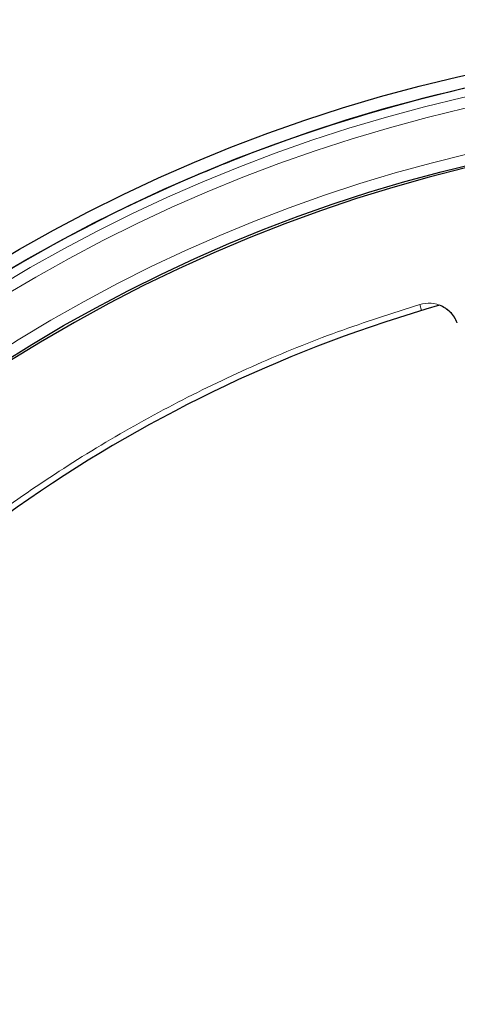
# Model space of a CAD drawing. Units: millimetres. Extents: x 0 to 420, y 0 to 297.
# Drawn here: x 99 to 114, y 216 to 248 of the extents above; entities that cross this region are included whole.
import ezdxf

# ---------------------------------------------------------------- set-up
doc = ezdxf.new("R2010")
doc.units = ezdxf.units.MM

msp = doc.modelspace()

# ---------------------------------------------------------------- linework, layer by layer
at = {"color": 7, "linetype": 'Continuous', "lineweight": 25}
for p, q in [((107.5653, 243.7063), (107.5652, 243.7067)), ((103.6057, 242.0666), (103.6059, 242.0662))]:
    msp.add_line(p, q, dxfattribs=at)
at = {"color": 8, "linetype": 'Continuous', "lineweight": 18}
msp.add_line((112.4148, 238.3725), (112.3561, 238.5684), dxfattribs=at)
at = {"color": 7, "linetype": 'Continuous', "lineweight": 25}
for radius in [52.1429, 51.7381, 49.2857]:
    msp.add_circle((125.3678, 195.1279), radius, dxfattribs=at)
at = {"color": 8, "linetype": 'Continuous', "lineweight": 18}
for radius in [51.4552, 51.0985]:
    msp.add_circle((125.3678, 195.1279), radius, dxfattribs=at)
at = {"color": 7, "linetype": 'Continuous', "lineweight": 25}
for radius, start, end in [(75, 34.385992, 145.614008), (51.7377, 95.6713, 111.29235), (49.2143, 29.4312, 209.4312), (51.7377, 111.29235, 113.70765), (51.7377, 113.70765, 133.79235), (45.1429, 105.89864, 143.36975), (75, 154.385992, 265.614008), (49.2143, 209.4312, 29.4312)]:
    msp.add_arc((125.3678, 195.1279), radius, start, end, dxfattribs=at)
at = {"color": 8, "linetype": 'Continuous', "lineweight": 18}
for radius, start, end in [(71.0491, 34.427346, 145.572654), (49.6429, 311.31143, 309.26845), (71.0491, 154.427346, 265.572654)]:
    msp.add_arc((125.3678, 195.1279), radius, start, end, dxfattribs=at)
for points, knots in [([(112.3561, 238.5684), (111.4671, 238.2847), (109.683, 237.7155), (107.0725, 236.6506), (104.5155, 235.4305), (102.0316, 234.0444), (99.6343, 232.5029), (97.339, 230.8134), (95.1578, 228.9876), (93.1057, 227.0342), (91.1795, 224.9755), (90.0111, 223.5118), (89.4289, 222.7826)], [0, 0, 0, 0, 0.098928, 0.1985452, 0.2987008, 0.3992386, 0.5, 0.6007597, 0.7012966, 0.8014522, 0.9010711, 1, 1, 1, 1]), ([(113.5731, 237.9762), (113.5152, 238.0869), (113.3995, 238.308), (113.089, 238.5286), (112.724, 238.6365), (112.4788, 238.5911), (112.3561, 238.5684)], [0, 0, 0, 0, 0.2503729, 0.5001612, 0.7500255, 1, 1, 1, 1])]:
    msp.add_open_spline(points, degree=3, knots=knots, dxfattribs=at)
at = {"color": 7, "linetype": 'Continuous', "lineweight": 25}
msp.add_open_spline([(113.5731, 237.9762), (113.5439, 238.0393), (113.4856, 238.1651), (113.3511, 238.325), (113.1905, 238.458), (113.0645, 238.5153), (113.0015, 238.5439)], degree=3, knots=[0, 0, 0, 0, 0.251316, 0.5002796, 0.750326, 1, 1, 1, 1], dxfattribs=at)

doc.saveas('drawing.dxf')
